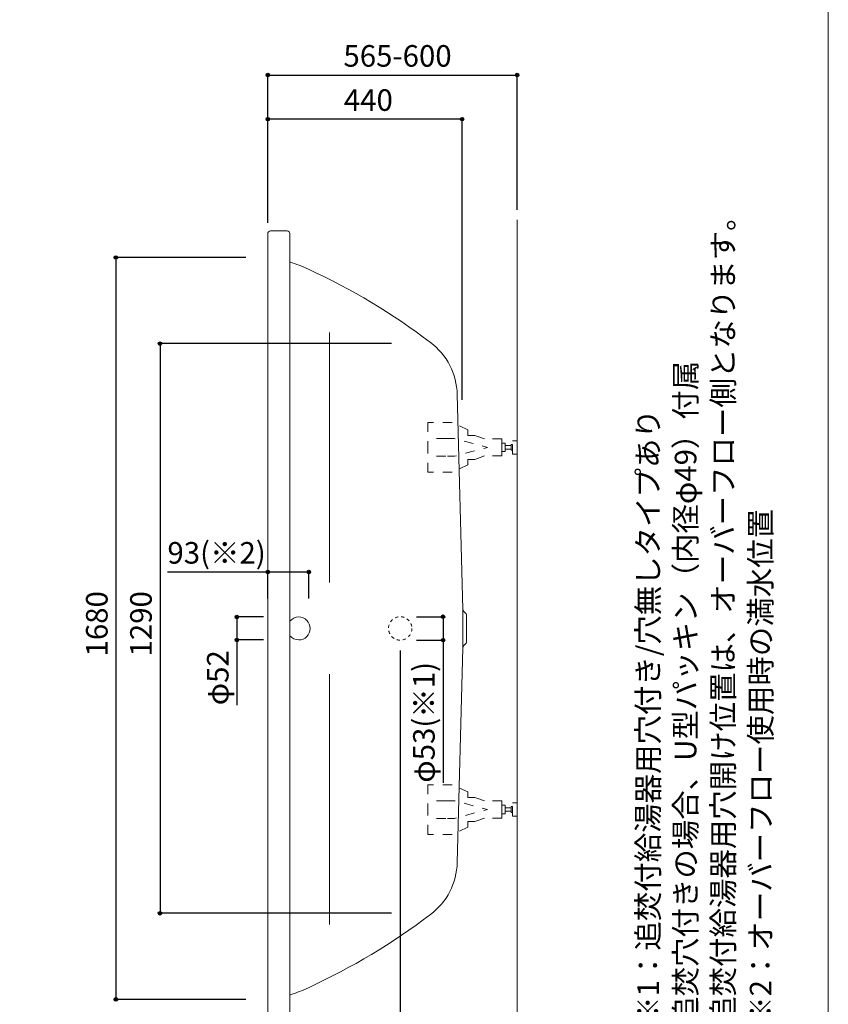
# Model space of a CAD drawing. Units: millimetres. Extents: x -1950 to 1950, y -2856 to 2812.
# Drawn here: x 118 to 1950, y -1663 to 567 of the extents above; entities that cross this region are included whole.
import ezdxf

# ---------------------------------------------------------------- set-up
doc = ezdxf.new("R2010")
doc.units = ezdxf.units.MM
doc.header["$LTSCALE"] = 101.6
doc.header["$PDMODE"] = 1
doc.header["$PDSIZE"] = -2
doc.linetypes.add('STYLE_01', pattern=[0.41664, 0.20828, -0.20836])
doc.linetypes.add('STYLE_11', pattern=[0.138889, 0.069444, -0.069444])
for name, color, linetype in [('FLN72-2301', 7, 'Continuous'), ('notes', 7, 'Continuous'), ('template', 7, 'Continuous')]:
    doc.layers.add(name, color=color, linetype=linetype)
doc.styles.add('ＭＳ ゴシック', font='txt', dxfattribs={"bigfont": 'ＭＳ ゴシック'})
doc.dimstyles.new('T-form線あり', dxfattribs={"dimtxt": 48.865234, "dimasz": 7.999512, "dimexe": 0, "dimexo": 50, "dimgap": 0.5, "dimtad": 1, "dimdec": 1, "dimzin": 11, "dimdsep": 46, "dimtxsty": 'ＭＳ ゴシック', "dimblk": 'DOT', "dimcen": 0, "dimazin": 0, "dimtfac": 1, "dimtdec": 1, "dimtix": 1, "dimtmove": 0, "dimatfit": 0, "dimldrblk": 'DOT', "dimfxl": 1, "dimfrac": 2, "dimtolj": 1, "dimtzin": 11, "dimarcsym": 0})
doc.dimstyles.new('Tform長さ固定', dxfattribs={"dimtxt": 48.865234, "dimasz": 7.999512, "dimexe": 0, "dimexo": 50, "dimgap": 0.5, "dimtad": 1, "dimdec": 1, "dimzin": 11, "dimdsep": 46, "dimtxsty": 'ＭＳ ゴシック', "dimblk": 'DOT', "dimcen": 0, "dimazin": 0, "dimtfac": 1, "dimtdec": 1, "dimtix": 1, "dimtmove": 0, "dimatfit": 0, "dimldrblk": 'DOT', "dimfxl": 1, "dimfrac": 2, "dimtolj": 1, "dimtzin": 11, "dimarcsym": 0})

# ---------------------------------------------------------------- blocks, each defined once
blk = doc.blocks.new('*D13')
at = {"linetype": 'Continuous', "lineweight": -2}
h = blk.add_hatch(color=0, dxfattribs=at)
edge = h.paths.add_edge_path()
edge.add_arc((610.2, -785.7), 4, 0, 360, ccw=False)
h = blk.add_hatch(color=0, dxfattribs=at)
edge = h.paths.add_edge_path()
edge.add_arc((610.2, -837.7), 4, 0, 360, ccw=False)
at = {"color": 0, "linetype": 'Continuous', "lineweight": -2}
for p, q in [((670.2, -785.7), (610.2, -785.7)), ((610.2, -785.7), (610.2, -837.7)), ((670.2, -837.7), (610.2, -837.7)), ((610.2, -837.7), (610.2, -985.6))]:
    blk.add_line(p, q, dxfattribs=at)
for centre in [(610.2, -785.7), (610.2, -837.7)]:
    blk.add_circle(centre, 4, dxfattribs=at)
at = {"layer": 'Defpoints', "color": 0, "lineweight": 0}
for p in [(610.2, -785.7), (750.2, -785.7), (750.2, -837.7)]:
    blk.add_point(p, dxfattribs=at)
at = {"color": 0, "insert": (542.5, -985.6), "char_height": 48.87, "attachment_point": 1, "rotation": 90, "line_spacing_factor": 0.782827, "style": 'ＭＳ ゴシック'}
blk.add_mtext('φ52', dxfattribs=at)
blk = doc.blocks.new('_DOT')
at = {"color": 0, "linetype": 'ByBlock', "lineweight": -2}
blk.add_line((-0.5, 0), (-1, 0), dxfattribs=at)
at = {"color": 0, "linetype": 'ByBlock', "lineweight": -2, "const_width": 0.5}
blk.add_lwpolyline([(-0.25, 0, 1), (0.25, 0, 1)], format="xyb", close=True, dxfattribs=at)
blk = doc.blocks.new('*D19')
at = {"linetype": 'Continuous', "lineweight": -2}
h = blk.add_hatch(color=0, dxfattribs=at)
edge = h.paths.add_edge_path()
edge.add_arc((680.2, 441.4), 4, 0, 360, ccw=False)
h = blk.add_hatch(color=0, dxfattribs=at)
edge = h.paths.add_edge_path()
edge.add_arc((1245.3, 441.4), 4, 0, 360, ccw=False)
at = {"color": 0, "linetype": 'Continuous', "lineweight": -2}
for p, q in [((680.2, 121.4), (680.2, 441.4)), ((680.2, 441.4), (1245.3, 441.4)), ((1245.3, 136.4), (1245.3, 441.4))]:
    blk.add_line(p, q, dxfattribs=at)
for centre in [(680.2, 441.4), (1245.3, 441.4)]:
    blk.add_circle(centre, 4, dxfattribs=at)
at = {"layer": 'Defpoints', "color": 0, "lineweight": 0}
for p in [(680.2, 441.4), (680.2, 71.4), (1245.3, 86.4)]:
    blk.add_point(p, dxfattribs=at)
at = {"color": 0, "insert": (851.6, 509.1), "char_height": 48.87, "attachment_point": 1, "line_spacing_factor": 0.782827, "style": 'ＭＳ ゴシック'}
blk.add_mtext('565-600', dxfattribs=at)
blk = doc.blocks.new('*D20')
at = {"linetype": 'Continuous', "lineweight": -2}
h = blk.add_hatch(color=0, dxfattribs=at)
edge = h.paths.add_edge_path()
edge.add_arc((680.2, 341.4), 4, 0, 360, ccw=False)
h = blk.add_hatch(color=0, dxfattribs=at)
edge = h.paths.add_edge_path()
edge.add_arc((1120.3, 341.4), 4, 0, 360, ccw=False)
at = {"color": 0, "linetype": 'Continuous', "lineweight": -2}
for p, q in [((680.2, 106.4), (680.2, 341.4)), ((1120.3, 341.4), (680.2, 341.4)), ((1120.3, -293.9), (1120.3, 341.4))]:
    blk.add_line(p, q, dxfattribs=at)
for centre in [(680.2, 341.4), (1120.3, 341.4)]:
    blk.add_circle(centre, 4, dxfattribs=at)
at = {"layer": 'Defpoints', "color": 0, "lineweight": 0}
for p in [(1120.3, 341.4), (680.2, 56.4), (1120.3, -343.9)]:
    blk.add_point(p, dxfattribs=at)
at = {"color": 0, "insert": (852.6, 409.1), "char_height": 48.87, "attachment_point": 1, "line_spacing_factor": 0.782827, "style": 'ＭＳ ゴシック'}
blk.add_mtext('440', dxfattribs=at)
blk = doc.blocks.new('*D21')
at = {"linetype": 'Continuous', "lineweight": -2}
h = blk.add_hatch(color=0, dxfattribs=at)
edge = h.paths.add_edge_path()
edge.add_arc((336.2, 28.3), 4, 0, 360, ccw=False)
h = blk.add_hatch(color=0, dxfattribs=at)
edge = h.paths.add_edge_path()
edge.add_arc((336.2, -1651.7), 4, 0, 360, ccw=False)
at = {"color": 0, "linetype": 'Continuous', "lineweight": -2}
for p, q in [((630.2, 28.3), (336.2, 28.3)), ((336.2, 28.3), (336.2, -1651.7)), ((630.2, -1651.7), (336.2, -1651.7))]:
    blk.add_line(p, q, dxfattribs=at)
for centre in [(336.2, 28.3), (336.2, -1651.7)]:
    blk.add_circle(centre, 4, dxfattribs=at)
at = {"layer": 'Defpoints', "color": 0, "lineweight": 0}
for p in [(336.2, 28.3), (680.2, 28.3), (680.2, -1651.7)]:
    blk.add_point(p, dxfattribs=at)
at = {"color": 0, "insert": (268.5, -875.2), "char_height": 48.87, "attachment_point": 1, "rotation": 90, "line_spacing_factor": 0.782827, "style": 'ＭＳ ゴシック'}
blk.add_mtext('1680', dxfattribs=at)
blk = doc.blocks.new('*D22')
at = {"linetype": 'Continuous', "lineweight": -2}
h = blk.add_hatch(color=0, dxfattribs=at)
edge = h.paths.add_edge_path()
edge.add_arc((436.2, -166.7), 4, 0, 360, ccw=False)
h = blk.add_hatch(color=0, dxfattribs=at)
edge = h.paths.add_edge_path()
edge.add_arc((436.2, -1456.7), 4, 0, 360, ccw=False)
at = {"color": 0, "linetype": 'Continuous', "lineweight": -2}
for p, q in [((960.3, -166.7), (436.2, -166.7)), ((436.2, -166.7), (436.2, -1456.7)), ((960.3, -1456.7), (436.2, -1456.7))]:
    blk.add_line(p, q, dxfattribs=at)
for centre in [(436.2, -166.7), (436.2, -1456.7)]:
    blk.add_circle(centre, 4, dxfattribs=at)
at = {"layer": 'Defpoints', "color": 0, "lineweight": 0}
for p in [(436.2, -166.7), (1010.3, -166.7), (1010.3, -1456.7)]:
    blk.add_point(p, dxfattribs=at)
at = {"color": 0, "insert": (368.5, -875.2), "char_height": 48.87, "attachment_point": 1, "rotation": 90, "line_spacing_factor": 0.782827, "style": 'ＭＳ ゴシック'}
blk.add_mtext('1290', dxfattribs=at)
blk = doc.blocks.new('*D23')
at = {"linetype": 'Continuous', "lineweight": -2}
h = blk.add_hatch(color=0, dxfattribs=at)
edge = h.paths.add_edge_path()
edge.add_arc((680.2, -683.9), 4, 0, 360, ccw=False)
h = blk.add_hatch(color=0, dxfattribs=at)
edge = h.paths.add_edge_path()
edge.add_arc((773.2, -683.9), 4, 0, 360, ccw=False)
at = {"color": 0, "linetype": 'Continuous', "lineweight": -2}
for p, q in [((680.2, -683.9), (452.9, -683.9)), ((680.2, -743.9), (680.2, -683.9)), ((773.2, -683.9), (680.2, -683.9)), ((773.2, -743.9), (773.2, -683.9))]:
    blk.add_line(p, q, dxfattribs=at)
for centre in [(680.2, -683.9), (773.2, -683.9)]:
    blk.add_circle(centre, 4, dxfattribs=at)
at = {"layer": 'Defpoints', "color": 0, "lineweight": 0}
for p in [(773.2, -683.9), (680.2, -821.7), (773.2, -811.7)]:
    blk.add_point(p, dxfattribs=at)
at = {"color": 0, "insert": (452.9, -616.1), "char_height": 48.87, "attachment_point": 1, "line_spacing_factor": 0.782827, "style": 'ＭＳ ゴシック'}
blk.add_mtext('93(※2)', dxfattribs=at)
blk = doc.blocks.new('*D24')
at = {"linetype": 'Continuous', "lineweight": -2}
h = blk.add_hatch(color=0, dxfattribs=at)
edge = h.paths.add_edge_path()
edge.add_arc((1077.2, -785.2), 4, 0, 360, ccw=False)
h = blk.add_hatch(color=0, dxfattribs=at)
edge = h.paths.add_edge_path()
edge.add_arc((1077.2, -838.2), 4, 0, 360, ccw=False)
at = {"color": 0, "linetype": 'Continuous', "lineweight": -2}
for p, q in [((1017.2, -785.2), (1077.2, -785.2)), ((1077.2, -785.2), (1077.2, -838.2)), ((1017.2, -838.2), (1077.2, -838.2)), ((1077.2, -838.2), (1077.2, -1161))]:
    blk.add_line(p, q, dxfattribs=at)
for centre in [(1077.2, -785.2), (1077.2, -838.2)]:
    blk.add_circle(centre, 4, dxfattribs=at)
at = {"layer": 'Defpoints', "color": 0, "lineweight": 0}
for p in [(972.2, -785.2), (1077.2, -785.2), (972.2, -838.2)]:
    blk.add_point(p, dxfattribs=at)
at = {"color": 0, "insert": (1009.5, -1161), "char_height": 48.87, "attachment_point": 1, "rotation": 90, "line_spacing_factor": 0.782827, "style": 'ＭＳ ゴシック'}
blk.add_mtext('φ53(※1)', dxfattribs=at)
blk = doc.blocks.new('*D28')
at = {"linetype": 'Continuous', "lineweight": -2}
h = blk.add_hatch(color=0, dxfattribs=at)
edge = h.paths.add_edge_path()
edge.add_arc((680.2, -1858.6), 4, 0, 360, ccw=False)
h = blk.add_hatch(color=0, dxfattribs=at)
edge = h.paths.add_edge_path()
edge.add_arc((980.2, -1858.6), 4, 0, 360, ccw=False)
at = {"color": 0, "linetype": 'Continuous', "lineweight": -2}
for p, q in [((980.2, -861.7), (980.2, -1858.6)), ((680.2, -1755.7), (680.2, -1858.6)), ((680.2, -1858.6), (980.2, -1858.6))]:
    blk.add_line(p, q, dxfattribs=at)
for centre in [(680.2, -1858.6), (980.2, -1858.6)]:
    blk.add_circle(centre, 4, dxfattribs=at)
at = {"layer": 'Defpoints', "color": 0, "lineweight": 0}
for p in [(980.2, -811.7), (680.2, -1705.7), (680.2, -1858.6)]:
    blk.add_point(p, dxfattribs=at)
at = {"color": 0, "insert": (782.6, -1790.9), "char_height": 48.87, "attachment_point": 1, "line_spacing_factor": 0.782827, "style": 'ＭＳ ゴシック'}
blk.add_mtext('300', dxfattribs=at)
blk = doc.blocks.new('グループ-9')
at = {"color": 7, "linetype": 'STYLE_01', "lineweight": 5}
for points in [[(1210.6, -401.7), (1210.6, -382.3), (1171.2, -382.3), (1149.8, -374.7), (1133.7, -374.7), (1133.7, -361.9), (1098.2, -345.6), (1042.9, -345.6), (1042.9, -401.7)], [(1210.6, -401.7), (1210.6, -421.1), (1171.2, -421.1), (1149.8, -428.8), (1133.7, -428.8), (1133.7, -441.6), (1098.2, -457.9), (1042.9, -457.9), (1042.9, -401.7)]]:
    blk.add_lwpolyline(points, dxfattribs=at)
blk = doc.blocks.new('グループ-10')
at = {"color": 7, "linetype": 'STYLE_01', "lineweight": 5}
for p, q in [((1083.6, -381.7), (1042.9, -381.7)), ((1083.6, -421.8), (1042.9, -421.8))]:
    blk.add_line(p, q, dxfattribs=at)
at = {"color": 7, "linetype": 'STYLE_01', "lineweight": 5, "flags": 128}
blk.add_lwpolyline([(1083.6, -381.7), (1103.3, -381.7), (1177.9, -401.7), (1103.3, -421.8), (1083.6, -421.8)], dxfattribs=at)
at = {"color": 7, "linetype": 'STYLE_01', "lineweight": 5}
for points in [[(1210.6, -392.2), (1218.1, -392.2), (1218.1, -411.3), (1210.6, -411.3)], [(1218.1, -397.7), (1231.3, -397.7), (1231.3, -405.7), (1218.1, -405.7)], [(1231.3, -395.1), (1234.3, -395.1), (1234.3, -408.4), (1231.3, -408.4)], [(1234.3, -386.7), (1245.3, -386.7), (1245.3, -416.8), (1234.3, -416.8)]]:
    blk.add_lwpolyline(points, close=True, dxfattribs=at)
at = {"color": 7}
blk.add_blockref('グループ-9', (0, 0), dxfattribs=at)
blk = doc.blocks.new('グループ-11')
at = {"color": 7, "linetype": 'STYLE_01', "lineweight": 5}
for points in [[(1210.6, -1221.7), (1210.6, -1202.3), (1171.2, -1202.3), (1149.8, -1194.7), (1133.7, -1194.7), (1133.7, -1181.9), (1098.2, -1165.6), (1042.9, -1165.6), (1042.9, -1221.7)], [(1210.6, -1221.7), (1210.6, -1241.1), (1171.2, -1241.1), (1149.8, -1248.8), (1133.7, -1248.8), (1133.7, -1261.6), (1098.2, -1277.9), (1042.9, -1277.9), (1042.9, -1221.7)]]:
    blk.add_lwpolyline(points, dxfattribs=at)
blk = doc.blocks.new('グループ-12')
at = {"color": 7, "linetype": 'STYLE_01', "lineweight": 5}
for p, q in [((1083.6, -1201.7), (1042.9, -1201.7)), ((1083.6, -1241.8), (1042.9, -1241.8))]:
    blk.add_line(p, q, dxfattribs=at)
at = {"color": 7, "linetype": 'STYLE_01', "lineweight": 5, "flags": 128}
blk.add_lwpolyline([(1083.6, -1201.7), (1103.3, -1201.7), (1177.9, -1221.7), (1103.3, -1241.8), (1083.6, -1241.8)], dxfattribs=at)
at = {"color": 7, "linetype": 'STYLE_01', "lineweight": 5}
for points in [[(1210.6, -1212.2), (1218.1, -1212.2), (1218.1, -1231.3), (1210.6, -1231.3)], [(1218.1, -1217.7), (1231.3, -1217.7), (1231.3, -1225.7), (1218.1, -1225.7)], [(1231.3, -1215.1), (1234.3, -1215.1), (1234.3, -1228.4), (1231.3, -1228.4)], [(1234.3, -1206.7), (1245.3, -1206.7), (1245.3, -1236.8), (1234.3, -1236.8)]]:
    blk.add_lwpolyline(points, close=True, dxfattribs=at)
at = {"color": 7}
blk.add_blockref('グループ-11', (0, 0), dxfattribs=at)

msp = doc.modelspace()

# ---------------------------------------------------------------- linework, layer by layer
at = {"layer": 'FLN72-2301', "color": 7, "linetype": 'Continuous', "lineweight": 15}
for p, q in [((1245.27, -1736.73), (1245.27, 113.27)), ((680.24, 82.27), (680.24, -1705.73)), ((724.24, 88.27), (686.24, 88.27)), ((730.24, -1705.73), (730.24, 82.27)), ((1122.2, -768.08), (1109.47, -282.02)), ((1122.2, -855.61), (1122.2, -767.85)), ((1130.65, -840.92), (1130.65, -782.54)), ((1122.2, -855.38), (1109.47, -1341.44))]:
    msp.add_line(p, q, dxfattribs=at)
at = {"layer": 'FLN72-2301', "color": 7, "linetype": 'Continuous', "lineweight": 5}
for p, q in [((820.24, -141.73), (820.24, -707.96)), ((820.24, -915.5), (820.24, -1481.73))]:
    msp.add_line(p, q, dxfattribs=at)
at = {"layer": 'FLN72-2301', "color": 7, "linetype": 'Continuous', "lineweight": 15, "flags": 128}
msp.add_lwpolyline([(750.24, -837.73, 0.4142136), (776.24, -811.73, 0.4142136), (750.24, -785.73, 0.2229971), (730.24, -795.12), (730.24, -828.34, 0.2229971), (750.24, -837.73)], format="xyb", close=True, dxfattribs=at)
at = {"layer": 'FLN72-2301', "color": 7, "linetype": 'STYLE_11', "lineweight": 15}
msp.add_circle((980.24, -811.73), 26.5, dxfattribs=at)
at = {"layer": 'FLN72-2301', "color": 7, "linetype": 'Continuous', "lineweight": 15}
for centre, radius, start, end in [((686.24, 82.27), 6, 90, 183.10689), ((724.24, 82.27), 6, 0, 90), ((603.47, -364.29), 403, 65.2341, 71.66428), ((142.66, -1363.12), 1503, 52.92493, 65.23404), ((956.52, -286.03), 153, 1.49994, 52.92499), ((1131.2, -767.85), 9, 181.49844, 239.7986), ((1122.65, -782.54), 8, 0, 59.80399), ((1122.65, -840.92), 8, 300.19601, 0), ((1131.2, -855.61), 9, 120.20139, 178.50156), ((956.52, -1337.43), 153, 307.07498, 358.50006), ((142.66, -260.34), 1503, 294.76596, 307.07506), ((603.47, -1259.17), 403, 288.33569, 294.76588)]:
    msp.add_arc(centre, radius, start, end, dxfattribs=at)
at = {"layer": 'FLN72-2301', "color": 7, "linetype": 'Continuous', "lineweight": 5}
for p in [(680.24, 28.27), (1010.29, -166.73), (1120.25, -343.86), (773.24, -811.73), (1010.29, -1456.73), (680.24, -1651.73)]:
    msp.add_point(p, dxfattribs=at)
at = {"layer": 'template', "color": 7, "linetype": 'Continuous', "lineweight": 5, "flags": 128}
msp.add_lwpolyline([(1950, 2812), (-1950, 2812), (-1950, -2788), (1950, -2788), (1950, 2812)], dxfattribs=at)

# ---------------------------------------------------------------- block references
at = {"layer": 'FLN72-2301', "color": 7}
for name in ['グループ-10', 'グループ-12']:
    msp.add_blockref(name, (0, 0), dxfattribs=at)

# ---------------------------------------------------------------- texts
at = {"layer": 'notes', "color": 7, "insert": (1517.23, -1711.53), "char_height": 48.8652, "attachment_point": 1, "rotation": 90, "line_spacing_factor": 1.043769, "style": 'ＭＳ ゴシック'}
msp.add_mtext('※1：追焚付給湯器用穴付き/穴無しタイプあり\\P\u3000\u3000 追焚穴付きの場合、U型パッキン（内径φ49）付属\\P      追焚付給湯器用穴開け位置は、オーバーフロー側となります。\\P※2：オーバーフロー使用時の満水位置', dxfattribs=at)

# ---------------------------------------------------------------- dimensions: what is measured, and where the dimension line sits
at = {"layer": 'notes', "color": 7, "linetype": 'Continuous', "lineweight": 5}
for base, p1, p2, override, picture, middle in [((680.24, 441.37), (1245.25, 86.37), (680.24, 71.37), {"dimgap": 10, "dimpost": '<>-600', "dimtxsty": 'ＭＳ ゴシック', "dimtmove": 2}, '*D19', (962.75, 441.37)), ((1120.25, 341.37), (680.24, 56.37), (1120.25, -343.86), {"dimgap": 10, "dimpost": '<>', "dimtxsty": 'ＭＳ ゴシック', "dimtmove": 2}, '*D20', (900.25, 341.37)), ((680.24, -1858.63), (980.24, -811.73), (680.24, -1705.73), {"dimgap": 10, "dimpost": '<>', "dimtxsty": 'ＭＳ ゴシック', "dimtmove": 2}, '*D28', (830.24, -1858.63))]:
    dim = msp.add_linear_dim(base=base, p1=p1, p2=p2, dimstyle='T-form線あり', override=override, dxfattribs=at)
    dim.commit()
    dim.dimension.update_dxf_attribs({"geometry": picture, "text_midpoint": middle})
for base, p1, p2, dimstyle, override, picture, middle in [((336.24, 28.27), (680.24, -1651.73), (680.24, 28.27), 'T-form線あり', {"dimgap": 10, "dimpost": '<>', "dimtxsty": 'ＭＳ ゴシック', "dimtmove": 2}, '*D21', (326.24, -811.73)), ((610.24, -785.73), (750.24, -837.73), (750.24, -785.73), 'Tform長さ固定', {"dimgap": 10, "dimpost": 'φ<>', "dimtxsty": 'ＭＳ ゴシック', "dimtix": 0, "dimtmove": 2}, '*D13', (600.24, -858.63)), ((1077.21, -785.23), (972.17, -838.23), (972.17, -785.23), 'Tform長さ固定', {"dimgap": 10, "dimpost": 'φ<>(※1)', "dimtxsty": 'ＭＳ ゴシック', "dimtix": 0, "dimtmove": 2}, '*D24', (1087.21, -875.23))]:
    dim = msp.add_linear_dim(base=base, p1=p1, p2=p2, angle=90, dimstyle=dimstyle, override=override, dxfattribs=at)
    dim.commit()
    dim.dimension.update_dxf_attribs({"geometry": picture, "text_midpoint": middle, "dimtype": 128})
dim = msp.add_linear_dim(base=(436.24, -166.73), p1=(1010.29, -1456.73), p2=(1010.29, -166.73), angle=90, dimstyle='T-form線あり', override={"dimgap": 10, "dimpost": '<>', "dimtxsty": 'ＭＳ ゴシック', "dimtmove": 2}, dxfattribs=at)
dim.commit()
dim.dimension.update_dxf_attribs({"geometry": '*D22', "text_midpoint": (436.24, -811.73)})
dim = msp.add_linear_dim(base=(773.24, -683.88), p1=(680.24, -821.73), p2=(773.24, -811.73), dimstyle='Tform長さ固定', override={"dimgap": 10, "dimpost": '<>(※2)', "dimtxsty": 'ＭＳ ゴシック', "dimtix": 0, "dimtmove": 2}, dxfattribs=at)
dim.commit()
dim.dimension.update_dxf_attribs({"geometry": '*D23', "text_midpoint": (675.18, -673.88), "dimtype": 128})

doc.saveas('drawing.dxf')
